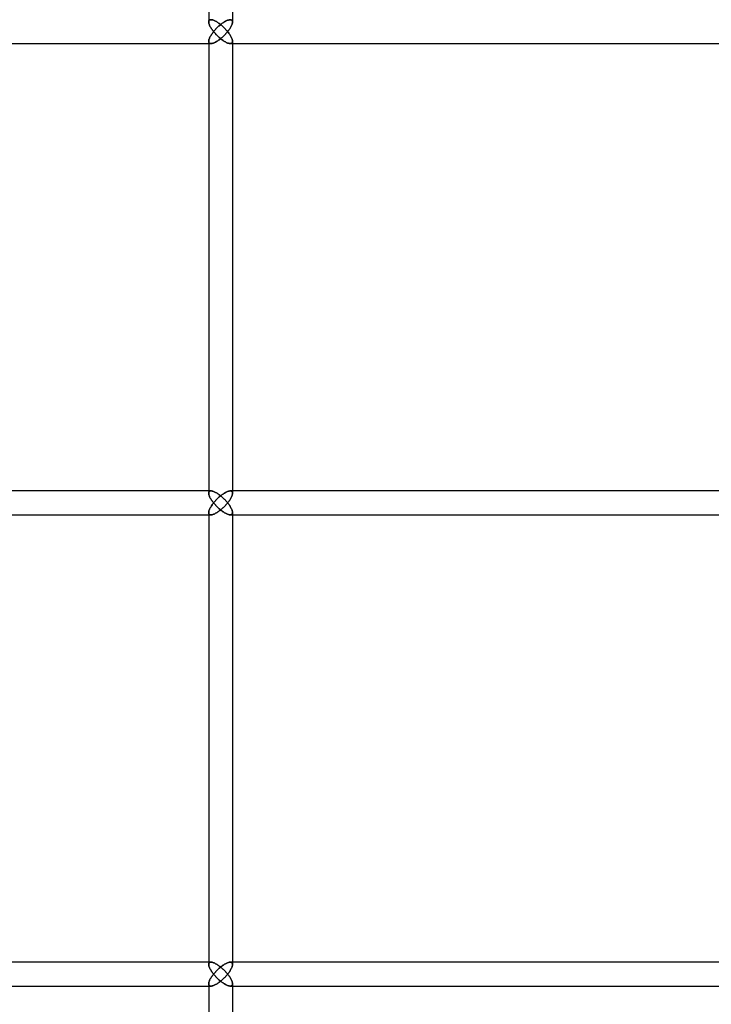
# Model space of a CAD drawing. Units: millimetres. Extents: x -215 to 215, y 0 to 430.
# Drawn here: x 111 to 163, y 63 to 137 of the extents above; entities that cross this region are included whole.
import ezdxf

# ---------------------------------------------------------------- set-up
doc = ezdxf.new("R2010")
doc.units = ezdxf.units.MM
doc.layers.add('MAIN-1', color=7, linetype='Continuous')
doc.layers.add('MAIN-2', color=7, linetype='Continuous')

msp = doc.modelspace()

# ---------------------------------------------------------------- linework, layer by layer
at = {"layer": 'MAIN-1'}
for p, q in [((124.886, 172), (124.886, 137.4)), ((126.686, 172), (126.686, 137.227)), ((125.057, 137.4), (125.099, 137.397)), ((125.099, 137.397), (125.144, 137.39)), ((125.144, 137.39), (125.193, 137.377)), ((125.193, 137.377), (125.244, 137.36)), ((125.244, 137.36), (125.297, 137.339)), ((125.297, 137.339), (125.352, 137.314)), ((125.352, 137.314), (125.408, 137.285)), ((125.408, 137.285), (125.464, 137.254)), ((125.464, 137.254), (125.52, 137.22)), ((126.683, 137.185), (126.686, 137.224)), ((125.52, 137.22), (125.576, 137.183)), ((125.576, 137.183), (125.632, 137.145)), ((125.632, 137.145), (125.687, 137.105)), ((125.687, 137.105), (125.742, 137.063)), ((125.742, 137.063), (125.796, 137.02)), ((125.796, 137.02), (125.849, 136.976)), ((125.849, 136.976), (125.901, 136.93)), ((125.901, 136.93), (125.952, 136.885)), ((125.952, 136.885), (126.002, 136.838)), ((126.002, 136.838), (126.051, 136.791)), ((126.051, 136.791), (126.098, 136.743)), ((126.098, 136.743), (126.145, 136.695)), ((126.145, 136.695), (126.189, 136.646)), ((126.189, 136.646), (126.233, 136.598)), ((126.233, 136.598), (126.275, 136.549)), ((126.275, 136.549), (126.315, 136.5)), ((126.315, 136.5), (126.275, 136.451)), ((126.315, 136.5), (126.357, 136.552)), ((126.357, 136.448), (126.315, 136.5)), ((126.357, 136.552), (126.396, 136.605)), ((126.396, 136.605), (126.434, 136.657)), ((126.434, 136.657), (126.47, 136.709)), ((126.47, 136.709), (126.504, 136.761)), ((126.504, 136.761), (126.535, 136.812)), ((126.535, 136.812), (126.564, 136.863)), ((126.564, 136.863), (126.59, 136.912)), ((126.59, 136.912), (126.614, 136.961)), ((126.614, 136.961), (126.635, 137.009)), ((126.635, 137.009), (126.652, 137.056)), ((126.652, 137.056), (126.666, 137.101)), ((126.666, 137.101), (126.677, 137.144)), ((126.677, 137.144), (126.683, 137.185)), ((125.464, 135.746), (125.408, 135.715)), ((125.52, 135.78), (125.464, 135.746)), ((125.576, 135.817), (125.52, 135.78)), ((125.632, 135.855), (125.576, 135.817)), ((125.687, 135.895), (125.632, 135.855)), ((125.742, 135.937), (125.687, 135.895)), ((125.796, 135.98), (125.742, 135.937)), ((125.849, 136.024), (125.796, 135.98)), ((125.901, 136.07), (125.849, 136.024)), ((125.952, 136.115), (125.901, 136.07)), ((126.002, 136.162), (125.952, 136.115)), ((126.051, 136.209), (126.002, 136.162)), ((126.098, 136.257), (126.051, 136.209)), ((126.145, 136.305), (126.098, 136.257)), ((126.189, 136.354), (126.145, 136.305)), ((126.233, 136.402), (126.189, 136.354)), ((126.275, 136.451), (126.233, 136.402)), ((126.396, 136.395), (126.357, 136.448)), ((126.434, 136.343), (126.396, 136.395)), ((126.47, 136.291), (126.434, 136.343)), ((126.504, 136.239), (126.47, 136.291)), ((126.535, 136.188), (126.504, 136.239)), ((126.564, 136.137), (126.535, 136.188)), ((126.59, 136.088), (126.564, 136.137)), ((126.614, 136.039), (126.59, 136.088)), ((126.635, 135.991), (126.614, 136.039)), ((126.652, 135.944), (126.635, 135.991)), ((126.666, 135.899), (126.652, 135.944)), ((126.677, 135.856), (126.666, 135.899)), ((126.683, 135.815), (126.677, 135.856)), ((126.686, 135.776), (126.683, 135.815)), ((126.686, 135.773), (126.686, 101.727)), ((67.03, 135.6), (125.057, 135.6)), ((124.886, 135.6), (124.886, 101.9)), ((125.099, 135.603), (125.057, 135.6)), ((125.144, 135.61), (125.099, 135.603)), ((125.193, 135.623), (125.144, 135.61)), ((125.244, 135.64), (125.193, 135.623)), ((125.297, 135.661), (125.244, 135.64)), ((125.352, 135.686), (125.297, 135.661)), ((125.408, 135.715), (125.352, 135.686)), ((126.686, 135.6), (172.599, 135.6)), ((125.057, 101.9), (67.03, 101.9)), ((125.057, 101.9), (125.099, 101.897)), ((125.099, 101.897), (125.144, 101.89)), ((125.144, 101.89), (125.193, 101.877)), ((125.193, 101.877), (125.244, 101.86)), ((125.244, 101.86), (125.297, 101.839)), ((125.297, 101.839), (125.352, 101.814)), ((125.352, 101.814), (125.408, 101.785)), ((125.408, 101.785), (125.464, 101.754)), ((125.464, 101.754), (125.52, 101.72)), ((125.52, 101.72), (125.576, 101.683)), ((125.576, 101.683), (125.632, 101.645)), ((125.632, 101.645), (125.687, 101.605)), ((126.666, 101.601), (126.677, 101.644)), ((126.677, 101.644), (126.683, 101.685)), ((126.683, 101.685), (126.686, 101.724)), ((172.599, 101.9), (126.686, 101.9)), ((125.687, 101.605), (125.742, 101.563)), ((125.742, 101.563), (125.796, 101.52)), ((125.796, 101.52), (125.849, 101.476)), ((125.849, 101.476), (125.901, 101.43)), ((125.901, 101.43), (125.952, 101.385)), ((125.952, 101.385), (126.002, 101.338)), ((126.002, 101.338), (126.051, 101.291)), ((126.051, 101.291), (126.098, 101.243)), ((126.098, 101.243), (126.145, 101.195)), ((126.145, 101.195), (126.189, 101.146)), ((126.189, 101.146), (126.233, 101.098)), ((126.233, 100.902), (126.189, 100.854)), ((126.233, 101.098), (126.275, 101.049)), ((126.275, 100.951), (126.233, 100.902)), ((126.275, 101.049), (126.315, 101)), ((126.315, 101), (126.275, 100.951)), ((126.315, 101), (126.357, 101.052)), ((126.357, 100.948), (126.315, 101)), ((126.357, 101.052), (126.396, 101.105)), ((126.396, 100.895), (126.357, 100.948)), ((126.396, 101.105), (126.434, 101.157)), ((126.434, 100.843), (126.396, 100.895)), ((126.434, 101.157), (126.47, 101.209)), ((126.47, 101.209), (126.504, 101.261)), ((126.504, 101.261), (126.535, 101.312)), ((126.535, 101.312), (126.564, 101.363)), ((126.564, 101.363), (126.59, 101.412)), ((126.59, 101.412), (126.614, 101.461)), ((126.614, 101.461), (126.635, 101.509)), ((126.635, 101.509), (126.652, 101.556)), ((126.652, 101.556), (126.666, 101.601)), ((125.244, 100.14), (125.193, 100.123)), ((125.297, 100.161), (125.244, 100.14)), ((125.352, 100.186), (125.297, 100.161)), ((125.408, 100.215), (125.352, 100.186)), ((125.464, 100.246), (125.408, 100.215)), ((125.52, 100.28), (125.464, 100.246)), ((125.576, 100.317), (125.52, 100.28)), ((125.632, 100.355), (125.576, 100.317)), ((125.687, 100.395), (125.632, 100.355)), ((125.742, 100.437), (125.687, 100.395)), ((125.796, 100.48), (125.742, 100.437)), ((125.849, 100.524), (125.796, 100.48)), ((125.901, 100.57), (125.849, 100.524)), ((125.952, 100.615), (125.901, 100.57)), ((126.002, 100.662), (125.952, 100.615)), ((126.051, 100.709), (126.002, 100.662)), ((126.098, 100.757), (126.051, 100.709)), ((126.145, 100.805), (126.098, 100.757)), ((126.189, 100.854), (126.145, 100.805)), ((126.47, 100.791), (126.434, 100.843)), ((126.504, 100.739), (126.47, 100.791)), ((126.535, 100.688), (126.504, 100.739)), ((126.564, 100.637), (126.535, 100.688)), ((126.59, 100.588), (126.564, 100.637)), ((126.614, 100.539), (126.59, 100.588)), ((126.635, 100.491), (126.614, 100.539)), ((126.652, 100.444), (126.635, 100.491)), ((126.666, 100.399), (126.652, 100.444)), ((126.677, 100.356), (126.666, 100.399)), ((126.683, 100.315), (126.677, 100.356)), ((126.686, 100.276), (126.683, 100.315)), ((126.686, 100.273), (126.686, 66.227)), ((67.03, 100.1), (125.057, 100.1)), ((124.886, 100.1), (124.886, 66.4)), ((125.099, 100.103), (125.057, 100.1)), ((125.144, 100.11), (125.099, 100.103)), ((125.193, 100.123), (125.144, 100.11)), ((126.686, 100.1), (172.599, 100.1)), ((125.057, 66.4), (67.03, 66.4)), ((125.057, 66.4), (125.099, 66.397)), ((125.099, 66.397), (125.144, 66.39)), ((125.144, 66.39), (125.193, 66.377)), ((125.193, 66.377), (125.244, 66.36)), ((125.244, 66.36), (125.297, 66.339)), ((125.297, 66.339), (125.352, 66.314)), ((125.352, 66.314), (125.408, 66.285)), ((125.408, 66.285), (125.464, 66.254)), ((125.464, 66.254), (125.52, 66.22)), ((125.52, 66.22), (125.576, 66.183)), ((125.576, 66.183), (125.632, 66.145)), ((125.632, 66.145), (125.687, 66.105)), ((125.687, 66.105), (125.742, 66.063)), ((125.742, 66.063), (125.796, 66.02)), ((125.796, 66.02), (125.849, 65.976)), ((126.635, 66.009), (126.652, 66.056)), ((126.652, 66.056), (126.666, 66.101)), ((126.666, 66.101), (126.677, 66.144)), ((126.677, 66.144), (126.683, 66.185)), ((126.683, 66.185), (126.686, 66.224)), ((172.599, 66.4), (126.686, 66.4)), ((125.849, 65.976), (125.901, 65.93)), ((125.901, 65.93), (125.952, 65.885)), ((125.952, 65.885), (126.002, 65.838)), ((126.002, 65.838), (126.051, 65.791)), ((126.051, 65.791), (126.098, 65.743)), ((126.098, 65.743), (126.145, 65.695)), ((126.145, 65.305), (126.098, 65.257)), ((126.145, 65.695), (126.189, 65.646)), ((126.189, 65.354), (126.145, 65.305)), ((126.189, 65.646), (126.233, 65.598)), ((126.233, 65.402), (126.189, 65.354)), ((126.233, 65.598), (126.275, 65.549)), ((126.275, 65.451), (126.233, 65.402)), ((126.275, 65.549), (126.315, 65.5)), ((126.315, 65.5), (126.275, 65.451)), ((126.315, 65.5), (126.357, 65.552)), ((126.357, 65.448), (126.315, 65.5)), ((126.357, 65.552), (126.396, 65.605)), ((126.396, 65.395), (126.357, 65.448)), ((126.396, 65.605), (126.434, 65.657)), ((126.434, 65.343), (126.396, 65.395)), ((126.434, 65.657), (126.47, 65.709)), ((126.47, 65.291), (126.434, 65.343)), ((126.47, 65.709), (126.504, 65.761)), ((126.504, 65.239), (126.47, 65.291)), ((126.504, 65.761), (126.535, 65.812)), ((126.535, 65.812), (126.564, 65.863)), ((126.564, 65.863), (126.59, 65.912)), ((126.59, 65.912), (126.614, 65.961)), ((126.614, 65.961), (126.635, 66.009)), ((67.03, 64.6), (125.057, 64.6)), ((124.886, 64.6), (124.886, 30)), ((125.099, 64.603), (125.057, 64.6)), ((125.144, 64.61), (125.099, 64.603)), ((125.193, 64.623), (125.144, 64.61)), ((125.244, 64.64), (125.193, 64.623)), ((125.297, 64.661), (125.244, 64.64)), ((125.352, 64.686), (125.297, 64.661)), ((125.408, 64.715), (125.352, 64.686)), ((125.464, 64.746), (125.408, 64.715)), ((125.52, 64.78), (125.464, 64.746)), ((125.576, 64.817), (125.52, 64.78)), ((125.632, 64.855), (125.576, 64.817)), ((125.687, 64.895), (125.632, 64.855)), ((125.742, 64.937), (125.687, 64.895)), ((125.796, 64.98), (125.742, 64.937)), ((125.849, 65.024), (125.796, 64.98)), ((125.901, 65.07), (125.849, 65.024)), ((125.952, 65.115), (125.901, 65.07)), ((126.002, 65.162), (125.952, 65.115)), ((126.051, 65.209), (126.002, 65.162)), ((126.098, 65.257), (126.051, 65.209)), ((126.535, 65.188), (126.504, 65.239)), ((126.564, 65.137), (126.535, 65.188)), ((126.59, 65.088), (126.564, 65.137)), ((126.614, 65.039), (126.59, 65.088)), ((126.635, 64.991), (126.614, 65.039)), ((126.652, 64.944), (126.635, 64.991)), ((126.666, 64.899), (126.652, 64.944)), ((126.677, 64.856), (126.666, 64.899)), ((126.683, 64.815), (126.677, 64.856)), ((126.686, 64.776), (126.683, 64.815)), ((126.686, 64.773), (126.686, 30)), ((126.686, 64.6), (172.599, 64.6))]:
    msp.add_line(p, q, dxfattribs=at)
at = {"layer": 'MAIN-2'}
for p, q in [((124.886, 137.4), (124.886, 137.229)), ((124.886, 137.226), (124.888, 137.263)), ((124.888, 137.263), (124.886, 137.226)), ((124.889, 137.187), (124.886, 137.226)), ((124.886, 137.226), (124.889, 137.187)), ((124.888, 137.263), (124.895, 137.297)), ((124.895, 137.297), (124.888, 137.263)), ((124.895, 137.297), (124.908, 137.327)), ((124.908, 137.327), (124.895, 137.297)), ((124.908, 137.327), (124.926, 137.352)), ((124.926, 137.352), (124.908, 137.327)), ((124.926, 137.352), (124.95, 137.372)), ((124.95, 137.372), (124.926, 137.352)), ((124.95, 137.372), (124.98, 137.388)), ((124.98, 137.388), (124.95, 137.372)), ((124.98, 137.388), (125.015, 137.397)), ((125.015, 137.397), (124.98, 137.388)), ((125.015, 137.397), (125.057, 137.4)), ((125.057, 137.4), (125.015, 137.397)), ((125.099, 137.397), (125.057, 137.4)), ((125.144, 137.39), (125.099, 137.397)), ((125.193, 137.377), (125.144, 137.39)), ((125.244, 137.36), (125.193, 137.377)), ((125.297, 137.339), (125.244, 137.36)), ((125.352, 137.314), (125.297, 137.339)), ((125.408, 137.285), (125.352, 137.314)), ((125.464, 137.254), (125.408, 137.285)), ((125.52, 137.22), (125.464, 137.254)), ((126.028, 137.206), (126.087, 137.243)), ((126.087, 137.243), (126.028, 137.206)), ((126.087, 137.243), (126.145, 137.277)), ((126.145, 137.277), (126.087, 137.243)), ((126.145, 137.277), (126.204, 137.307)), ((126.204, 137.307), (126.145, 137.277)), ((126.204, 137.307), (126.261, 137.334)), ((126.261, 137.334), (126.204, 137.307)), ((126.261, 137.334), (126.316, 137.357)), ((126.316, 137.357), (126.261, 137.334)), ((126.316, 137.357), (126.37, 137.375)), ((126.37, 137.375), (126.316, 137.357)), ((126.37, 137.375), (126.421, 137.389)), ((126.421, 137.389), (126.37, 137.375)), ((126.421, 137.389), (126.469, 137.397)), ((126.469, 137.397), (126.421, 137.389)), ((126.469, 137.397), (126.513, 137.4)), ((126.513, 137.4), (126.469, 137.397)), ((126.513, 137.4), (126.555, 137.397)), ((126.555, 137.397), (126.513, 137.4)), ((126.555, 137.397), (126.591, 137.387)), ((126.591, 137.387), (126.555, 137.397)), ((126.591, 137.387), (126.622, 137.372)), ((126.622, 137.372), (126.591, 137.387)), ((126.622, 137.372), (126.646, 137.351)), ((126.646, 137.351), (126.622, 137.372)), ((126.646, 137.351), (126.664, 137.326)), ((126.664, 137.326), (126.646, 137.351)), ((126.664, 137.326), (126.677, 137.296)), ((126.677, 137.296), (126.664, 137.326)), ((126.677, 137.296), (126.684, 137.262)), ((126.684, 137.262), (126.677, 137.296)), ((126.686, 137.224), (126.683, 137.185)), ((126.684, 137.262), (126.686, 137.224)), ((126.686, 137.224), (126.684, 137.262)), ((124.895, 137.146), (124.889, 137.187)), ((124.889, 137.187), (124.895, 137.146)), ((124.906, 137.103), (124.895, 137.146)), ((124.895, 137.146), (124.906, 137.103)), ((124.92, 137.057), (124.906, 137.103)), ((124.906, 137.103), (124.92, 137.057)), ((124.938, 137.011), (124.92, 137.057)), ((124.92, 137.057), (124.938, 137.011)), ((124.958, 136.963), (124.938, 137.011)), ((124.938, 137.011), (124.958, 136.963)), ((124.982, 136.914), (124.958, 136.963)), ((124.958, 136.963), (124.982, 136.914)), ((125.008, 136.864), (124.982, 136.914)), ((124.982, 136.914), (125.008, 136.864)), ((125.037, 136.813), (125.008, 136.864)), ((125.008, 136.864), (125.037, 136.813)), ((125.068, 136.762), (125.037, 136.813)), ((125.037, 136.813), (125.068, 136.762)), ((125.102, 136.71), (125.068, 136.762)), ((125.068, 136.762), (125.102, 136.71)), ((125.138, 136.658), (125.102, 136.71)), ((125.102, 136.71), (125.138, 136.658)), ((125.176, 136.605), (125.138, 136.658)), ((125.138, 136.658), (125.176, 136.605)), ((125.215, 136.553), (125.176, 136.605)), ((125.176, 136.605), (125.215, 136.553)), ((125.257, 136.5), (125.215, 136.553)), ((125.215, 136.553), (125.257, 136.5)), ((125.215, 136.447), (125.257, 136.5)), ((125.257, 136.5), (125.215, 136.447)), ((125.257, 136.5), (125.299, 136.551)), ((125.299, 136.551), (125.257, 136.5)), ((125.299, 136.449), (125.257, 136.5)), ((125.257, 136.5), (125.299, 136.449)), ((125.299, 136.551), (125.342, 136.602)), ((125.342, 136.602), (125.299, 136.551)), ((125.342, 136.602), (125.388, 136.652)), ((125.388, 136.652), (125.342, 136.602)), ((125.388, 136.652), (125.434, 136.703)), ((125.434, 136.703), (125.388, 136.652)), ((125.434, 136.703), (125.483, 136.753)), ((125.483, 136.753), (125.434, 136.703)), ((125.483, 136.753), (125.532, 136.803)), ((125.532, 136.803), (125.483, 136.753)), ((125.576, 137.183), (125.52, 137.22)), ((125.532, 136.803), (125.583, 136.852)), ((125.583, 136.852), (125.532, 136.803)), ((125.632, 137.145), (125.576, 137.183)), ((125.583, 136.852), (125.635, 136.9)), ((125.635, 136.9), (125.583, 136.852)), ((125.687, 137.105), (125.632, 137.145)), ((125.635, 136.9), (125.688, 136.948)), ((125.688, 136.948), (125.635, 136.9)), ((125.742, 137.063), (125.687, 137.105)), ((125.688, 136.948), (125.743, 136.994)), ((125.743, 136.994), (125.688, 136.948)), ((125.796, 137.02), (125.742, 137.063)), ((125.743, 136.994), (125.799, 137.04)), ((125.799, 137.04), (125.743, 136.994)), ((125.849, 136.976), (125.796, 137.02)), ((125.799, 137.04), (125.855, 137.084)), ((125.855, 137.084), (125.799, 137.04)), ((125.901, 136.93), (125.849, 136.976)), ((125.855, 137.084), (125.912, 137.127)), ((125.912, 137.127), (125.855, 137.084)), ((125.952, 136.885), (125.901, 136.93)), ((125.912, 137.127), (125.97, 137.168)), ((125.97, 137.168), (125.912, 137.127)), ((126.002, 136.838), (125.952, 136.885)), ((125.97, 137.168), (126.028, 137.206)), ((126.028, 137.206), (125.97, 137.168)), ((126.051, 136.791), (126.002, 136.838)), ((126.098, 136.743), (126.051, 136.791)), ((126.145, 136.695), (126.098, 136.743)), ((126.189, 136.646), (126.145, 136.695)), ((126.233, 136.598), (126.189, 136.646)), ((126.275, 136.549), (126.233, 136.598)), ((126.315, 136.5), (126.275, 136.549)), ((126.275, 136.451), (126.315, 136.5)), ((126.357, 136.552), (126.315, 136.5)), ((126.315, 136.5), (126.357, 136.448)), ((126.396, 136.605), (126.357, 136.552)), ((126.434, 136.657), (126.396, 136.605)), ((126.47, 136.709), (126.434, 136.657)), ((126.504, 136.761), (126.47, 136.709)), ((126.535, 136.812), (126.504, 136.761)), ((126.564, 136.863), (126.535, 136.812)), ((126.59, 136.912), (126.564, 136.863)), ((126.614, 136.961), (126.59, 136.912)), ((126.635, 137.009), (126.614, 136.961)), ((126.652, 137.056), (126.635, 137.009)), ((126.666, 137.101), (126.652, 137.056)), ((126.677, 137.144), (126.666, 137.101)), ((126.683, 137.185), (126.677, 137.144)), ((124.886, 135.774), (124.889, 135.813)), ((124.889, 135.813), (124.886, 135.774)), ((124.888, 135.737), (124.886, 135.774)), ((124.886, 135.774), (124.888, 135.737)), ((124.886, 135.771), (124.886, 135.6)), ((124.886, 135.771), (124.886, 101.729)), ((124.889, 135.813), (124.895, 135.854)), ((124.895, 135.854), (124.889, 135.813)), ((124.895, 135.854), (124.906, 135.897)), ((124.906, 135.897), (124.895, 135.854)), ((124.906, 135.897), (124.92, 135.943)), ((124.92, 135.943), (124.906, 135.897)), ((124.92, 135.943), (124.938, 135.989)), ((124.938, 135.989), (124.92, 135.943)), ((124.938, 135.989), (124.958, 136.037)), ((124.958, 136.037), (124.938, 135.989)), ((124.958, 136.037), (124.982, 136.086)), ((124.982, 136.086), (124.958, 136.037)), ((124.982, 136.086), (125.008, 136.136)), ((125.008, 136.136), (124.982, 136.086)), ((125.008, 136.136), (125.037, 136.187)), ((125.037, 136.187), (125.008, 136.136)), ((125.037, 136.187), (125.068, 136.238)), ((125.068, 136.238), (125.037, 136.187)), ((125.068, 136.238), (125.102, 136.29)), ((125.102, 136.29), (125.068, 136.238)), ((125.102, 136.29), (125.138, 136.342)), ((125.138, 136.342), (125.102, 136.29)), ((125.138, 136.342), (125.176, 136.395)), ((125.176, 136.395), (125.138, 136.342)), ((125.176, 136.395), (125.215, 136.447)), ((125.215, 136.447), (125.176, 136.395)), ((125.342, 136.398), (125.299, 136.449)), ((125.299, 136.449), (125.342, 136.398)), ((125.388, 136.348), (125.342, 136.398)), ((125.342, 136.398), (125.388, 136.348)), ((125.434, 136.297), (125.388, 136.348)), ((125.388, 136.348), (125.434, 136.297)), ((125.408, 135.715), (125.464, 135.746)), ((125.483, 136.247), (125.434, 136.297)), ((125.434, 136.297), (125.483, 136.247)), ((125.464, 135.746), (125.52, 135.78)), ((125.532, 136.197), (125.483, 136.247)), ((125.483, 136.247), (125.532, 136.197)), ((125.52, 135.78), (125.576, 135.817)), ((125.583, 136.148), (125.532, 136.197)), ((125.532, 136.197), (125.583, 136.148)), ((125.576, 135.817), (125.632, 135.855)), ((125.635, 136.1), (125.583, 136.148)), ((125.583, 136.148), (125.635, 136.1)), ((125.632, 135.855), (125.687, 135.895)), ((125.688, 136.052), (125.635, 136.1)), ((125.635, 136.1), (125.688, 136.052)), ((125.687, 135.895), (125.742, 135.937)), ((125.743, 136.006), (125.688, 136.052)), ((125.688, 136.052), (125.743, 136.006)), ((125.742, 135.937), (125.796, 135.98)), ((125.799, 135.96), (125.743, 136.006)), ((125.743, 136.006), (125.799, 135.96)), ((125.796, 135.98), (125.849, 136.024)), ((125.855, 135.916), (125.799, 135.96)), ((125.799, 135.96), (125.855, 135.916)), ((125.849, 136.024), (125.901, 136.07)), ((125.912, 135.873), (125.855, 135.916)), ((125.855, 135.916), (125.912, 135.873)), ((125.901, 136.07), (125.952, 136.115)), ((125.97, 135.832), (125.912, 135.873)), ((125.912, 135.873), (125.97, 135.832)), ((125.952, 136.115), (126.002, 136.162)), ((126.028, 135.794), (125.97, 135.832)), ((125.97, 135.832), (126.028, 135.794)), ((126.002, 136.162), (126.051, 136.209)), ((126.087, 135.757), (126.028, 135.794)), ((126.028, 135.794), (126.087, 135.757)), ((126.051, 136.209), (126.098, 136.257)), ((126.145, 135.723), (126.087, 135.757)), ((126.087, 135.757), (126.145, 135.723)), ((126.098, 136.257), (126.145, 136.305)), ((126.145, 136.305), (126.189, 136.354)), ((126.189, 136.354), (126.233, 136.402)), ((126.233, 136.402), (126.275, 136.451)), ((126.357, 136.448), (126.396, 136.395)), ((126.396, 136.395), (126.434, 136.343)), ((126.434, 136.343), (126.47, 136.291)), ((126.47, 136.291), (126.504, 136.239)), ((126.504, 136.239), (126.535, 136.188)), ((126.535, 136.188), (126.564, 136.137)), ((126.564, 136.137), (126.59, 136.088)), ((126.59, 136.088), (126.614, 136.039)), ((126.614, 136.039), (126.635, 135.991)), ((126.635, 135.991), (126.652, 135.944)), ((126.652, 135.944), (126.666, 135.899)), ((126.666, 135.899), (126.677, 135.856)), ((126.677, 135.856), (126.683, 135.815)), ((126.683, 135.815), (126.686, 135.776)), ((126.686, 135.776), (126.684, 135.738)), ((126.684, 135.738), (126.686, 135.776)), ((126.686, 135.773), (126.686, 101.727)), ((66.985, 135.6), (125.057, 135.6)), ((124.895, 135.703), (124.888, 135.737)), ((124.888, 135.737), (124.895, 135.703)), ((124.908, 135.673), (124.895, 135.703)), ((124.895, 135.703), (124.908, 135.673)), ((124.926, 135.648), (124.908, 135.673)), ((124.908, 135.673), (124.926, 135.648)), ((124.95, 135.628), (124.926, 135.648)), ((124.926, 135.648), (124.95, 135.628)), ((124.98, 135.612), (124.95, 135.628)), ((124.95, 135.628), (124.98, 135.612)), ((125.015, 135.603), (124.98, 135.612)), ((124.98, 135.612), (125.015, 135.603)), ((125.057, 135.6), (125.015, 135.603)), ((125.015, 135.603), (125.057, 135.6)), ((125.057, 135.6), (125.099, 135.603)), ((125.099, 135.603), (125.144, 135.61)), ((125.144, 135.61), (125.193, 135.623)), ((125.193, 135.623), (125.244, 135.64)), ((125.244, 135.64), (125.297, 135.661)), ((125.297, 135.661), (125.352, 135.686)), ((125.352, 135.686), (125.408, 135.715)), ((126.204, 135.693), (126.145, 135.723)), ((126.145, 135.723), (126.204, 135.693)), ((126.261, 135.666), (126.204, 135.693)), ((126.204, 135.693), (126.261, 135.666)), ((126.316, 135.643), (126.261, 135.666)), ((126.261, 135.666), (126.316, 135.643)), ((126.37, 135.625), (126.316, 135.643)), ((126.316, 135.643), (126.37, 135.625)), ((126.421, 135.611), (126.37, 135.625)), ((126.37, 135.625), (126.421, 135.611)), ((126.469, 135.603), (126.421, 135.611)), ((126.421, 135.611), (126.469, 135.603)), ((126.513, 135.6), (126.469, 135.603)), ((126.469, 135.603), (126.513, 135.6)), ((126.555, 135.603), (126.513, 135.6)), ((126.513, 135.6), (126.555, 135.603)), ((126.513, 135.6), (126.686, 135.6)), ((126.513, 135.6), (172.599, 135.6)), ((126.591, 135.613), (126.555, 135.603)), ((126.555, 135.603), (126.591, 135.613)), ((126.622, 135.628), (126.591, 135.613)), ((126.591, 135.613), (126.622, 135.628)), ((126.646, 135.649), (126.622, 135.628)), ((126.622, 135.628), (126.646, 135.649)), ((126.664, 135.674), (126.646, 135.649)), ((126.646, 135.649), (126.664, 135.674)), ((126.677, 135.704), (126.664, 135.674)), ((126.664, 135.674), (126.677, 135.704)), ((126.684, 135.738), (126.677, 135.704)), ((126.677, 135.704), (126.684, 135.738)), ((125.057, 101.9), (66.985, 101.9)), ((124.886, 101.9), (124.886, 101.729)), ((124.886, 101.726), (124.888, 101.763)), ((124.888, 101.763), (124.886, 101.726)), ((124.889, 101.687), (124.886, 101.726)), ((124.886, 101.726), (124.889, 101.687)), ((124.888, 101.763), (124.895, 101.797)), ((124.895, 101.797), (124.888, 101.763)), ((124.895, 101.646), (124.889, 101.687)), ((124.889, 101.687), (124.895, 101.646)), ((124.895, 101.797), (124.908, 101.827)), ((124.908, 101.827), (124.895, 101.797)), ((124.906, 101.603), (124.895, 101.646)), ((124.895, 101.646), (124.906, 101.603)), ((124.908, 101.827), (124.926, 101.852)), ((124.926, 101.852), (124.908, 101.827)), ((124.926, 101.852), (124.95, 101.872)), ((124.95, 101.872), (124.926, 101.852)), ((124.95, 101.872), (124.98, 101.888)), ((124.98, 101.888), (124.95, 101.872)), ((124.98, 101.888), (125.015, 101.897)), ((125.015, 101.897), (124.98, 101.888)), ((125.015, 101.897), (125.057, 101.9)), ((125.057, 101.9), (125.015, 101.897)), ((125.099, 101.897), (125.057, 101.9)), ((125.144, 101.89), (125.099, 101.897)), ((125.193, 101.877), (125.144, 101.89)), ((125.244, 101.86), (125.193, 101.877)), ((125.297, 101.839), (125.244, 101.86)), ((125.352, 101.814), (125.297, 101.839)), ((125.408, 101.785), (125.352, 101.814)), ((125.464, 101.754), (125.408, 101.785)), ((125.52, 101.72), (125.464, 101.754)), ((125.576, 101.683), (125.52, 101.72)), ((125.632, 101.645), (125.576, 101.683)), ((125.687, 101.605), (125.632, 101.645)), ((125.855, 101.584), (125.912, 101.627)), ((125.912, 101.627), (125.855, 101.584)), ((125.912, 101.627), (125.97, 101.668)), ((125.97, 101.668), (125.912, 101.627)), ((125.97, 101.668), (126.028, 101.706)), ((126.028, 101.706), (125.97, 101.668)), ((126.028, 101.706), (126.087, 101.743)), ((126.087, 101.743), (126.028, 101.706)), ((126.087, 101.743), (126.145, 101.777)), ((126.145, 101.777), (126.087, 101.743)), ((126.145, 101.777), (126.204, 101.807)), ((126.204, 101.807), (126.145, 101.777)), ((126.204, 101.807), (126.261, 101.834)), ((126.261, 101.834), (126.204, 101.807)), ((126.261, 101.834), (126.316, 101.857)), ((126.316, 101.857), (126.261, 101.834)), ((126.316, 101.857), (126.37, 101.875)), ((126.37, 101.875), (126.316, 101.857)), ((126.37, 101.875), (126.421, 101.889)), ((126.421, 101.889), (126.37, 101.875)), ((126.421, 101.889), (126.469, 101.897)), ((126.469, 101.897), (126.421, 101.889)), ((126.469, 101.897), (126.513, 101.9)), ((126.513, 101.9), (126.469, 101.897)), ((126.513, 101.9), (126.555, 101.897)), ((126.555, 101.897), (126.513, 101.9)), ((172.599, 101.9), (126.513, 101.9)), ((126.686, 101.9), (126.513, 101.9)), ((126.555, 101.897), (126.591, 101.887)), ((126.591, 101.887), (126.555, 101.897)), ((126.591, 101.887), (126.622, 101.872)), ((126.622, 101.872), (126.591, 101.887)), ((126.622, 101.872), (126.646, 101.851)), ((126.646, 101.851), (126.622, 101.872)), ((126.646, 101.851), (126.664, 101.826)), ((126.664, 101.826), (126.646, 101.851)), ((126.664, 101.826), (126.677, 101.796)), ((126.677, 101.796), (126.664, 101.826)), ((126.677, 101.644), (126.666, 101.601)), ((126.677, 101.796), (126.684, 101.762)), ((126.684, 101.762), (126.677, 101.796)), ((126.683, 101.685), (126.677, 101.644)), ((126.686, 101.724), (126.683, 101.685)), ((126.684, 101.762), (126.686, 101.724)), ((126.686, 101.724), (126.684, 101.762)), ((124.92, 101.557), (124.906, 101.603)), ((124.906, 101.603), (124.92, 101.557)), ((124.938, 101.511), (124.92, 101.557)), ((124.92, 101.557), (124.938, 101.511)), ((124.958, 101.463), (124.938, 101.511)), ((124.938, 101.511), (124.958, 101.463)), ((124.982, 101.414), (124.958, 101.463)), ((124.958, 101.463), (124.982, 101.414)), ((125.008, 101.364), (124.982, 101.414)), ((124.982, 101.414), (125.008, 101.364)), ((125.037, 101.313), (125.008, 101.364)), ((125.008, 101.364), (125.037, 101.313)), ((125.068, 101.262), (125.037, 101.313)), ((125.037, 101.313), (125.068, 101.262)), ((125.102, 101.21), (125.068, 101.262)), ((125.068, 101.262), (125.102, 101.21)), ((125.138, 101.158), (125.102, 101.21)), ((125.102, 101.21), (125.138, 101.158)), ((125.176, 101.105), (125.138, 101.158)), ((125.138, 101.158), (125.176, 101.105)), ((125.138, 100.842), (125.176, 100.895)), ((125.176, 100.895), (125.138, 100.842)), ((125.215, 101.053), (125.176, 101.105)), ((125.176, 101.105), (125.215, 101.053)), ((125.176, 100.895), (125.215, 100.947)), ((125.215, 100.947), (125.176, 100.895)), ((125.257, 101), (125.215, 101.053)), ((125.215, 101.053), (125.257, 101)), ((125.215, 100.947), (125.257, 101)), ((125.257, 101), (125.215, 100.947)), ((125.257, 101), (125.299, 101.051)), ((125.299, 101.051), (125.257, 101)), ((125.299, 100.949), (125.257, 101)), ((125.257, 101), (125.299, 100.949)), ((125.299, 101.051), (125.342, 101.102)), ((125.342, 101.102), (125.299, 101.051)), ((125.342, 100.898), (125.299, 100.949)), ((125.299, 100.949), (125.342, 100.898)), ((125.342, 101.102), (125.388, 101.152)), ((125.388, 101.152), (125.342, 101.102)), ((125.388, 100.848), (125.342, 100.898)), ((125.342, 100.898), (125.388, 100.848)), ((125.388, 101.152), (125.434, 101.203)), ((125.434, 101.203), (125.388, 101.152)), ((125.434, 101.203), (125.483, 101.253)), ((125.483, 101.253), (125.434, 101.203)), ((125.483, 101.253), (125.532, 101.303)), ((125.532, 101.303), (125.483, 101.253)), ((125.532, 101.303), (125.583, 101.352)), ((125.583, 101.352), (125.532, 101.303)), ((125.583, 101.352), (125.635, 101.4)), ((125.635, 101.4), (125.583, 101.352)), ((125.635, 101.4), (125.688, 101.448)), ((125.688, 101.448), (125.635, 101.4)), ((125.742, 101.563), (125.687, 101.605)), ((125.688, 101.448), (125.743, 101.494)), ((125.743, 101.494), (125.688, 101.448)), ((125.796, 101.52), (125.742, 101.563)), ((125.743, 101.494), (125.799, 101.54)), ((125.799, 101.54), (125.743, 101.494)), ((125.849, 101.476), (125.796, 101.52)), ((125.799, 101.54), (125.855, 101.584)), ((125.855, 101.584), (125.799, 101.54)), ((125.901, 101.43), (125.849, 101.476)), ((125.952, 101.385), (125.901, 101.43)), ((126.002, 101.338), (125.952, 101.385)), ((126.051, 101.291), (126.002, 101.338)), ((126.098, 101.243), (126.051, 101.291)), ((126.145, 101.195), (126.098, 101.243)), ((126.189, 101.146), (126.145, 101.195)), ((126.233, 101.098), (126.189, 101.146)), ((126.189, 100.854), (126.233, 100.902)), ((126.275, 101.049), (126.233, 101.098)), ((126.233, 100.902), (126.275, 100.951)), ((126.315, 101), (126.275, 101.049)), ((126.275, 100.951), (126.315, 101)), ((126.357, 101.052), (126.315, 101)), ((126.315, 101), (126.357, 100.948)), ((126.396, 101.105), (126.357, 101.052)), ((126.357, 100.948), (126.396, 100.895)), ((126.434, 101.157), (126.396, 101.105)), ((126.396, 100.895), (126.434, 100.843)), ((126.47, 101.209), (126.434, 101.157)), ((126.504, 101.261), (126.47, 101.209)), ((126.535, 101.312), (126.504, 101.261)), ((126.564, 101.363), (126.535, 101.312)), ((126.59, 101.412), (126.564, 101.363)), ((126.614, 101.461), (126.59, 101.412)), ((126.635, 101.509), (126.614, 101.461)), ((126.652, 101.556), (126.635, 101.509)), ((126.666, 101.601), (126.652, 101.556)), ((124.886, 100.274), (124.889, 100.313)), ((124.889, 100.313), (124.886, 100.274)), ((124.888, 100.237), (124.886, 100.274)), ((124.886, 100.274), (124.888, 100.237)), ((124.886, 100.271), (124.886, 100.1)), ((124.886, 100.271), (124.886, 66.229)), ((124.895, 100.203), (124.888, 100.237)), ((124.888, 100.237), (124.895, 100.203)), ((124.889, 100.313), (124.895, 100.354)), ((124.895, 100.354), (124.889, 100.313)), ((124.895, 100.354), (124.906, 100.397)), ((124.906, 100.397), (124.895, 100.354)), ((124.908, 100.173), (124.895, 100.203)), ((124.895, 100.203), (124.908, 100.173)), ((124.906, 100.397), (124.92, 100.443)), ((124.92, 100.443), (124.906, 100.397)), ((124.926, 100.148), (124.908, 100.173)), ((124.908, 100.173), (124.926, 100.148)), ((124.92, 100.443), (124.938, 100.489)), ((124.938, 100.489), (124.92, 100.443)), ((124.95, 100.128), (124.926, 100.148)), ((124.926, 100.148), (124.95, 100.128)), ((124.938, 100.489), (124.958, 100.537)), ((124.958, 100.537), (124.938, 100.489)), ((124.958, 100.537), (124.982, 100.586)), ((124.982, 100.586), (124.958, 100.537)), ((124.982, 100.586), (125.008, 100.636)), ((125.008, 100.636), (124.982, 100.586)), ((125.008, 100.636), (125.037, 100.687)), ((125.037, 100.687), (125.008, 100.636)), ((125.037, 100.687), (125.068, 100.738)), ((125.068, 100.738), (125.037, 100.687)), ((125.068, 100.738), (125.102, 100.79)), ((125.102, 100.79), (125.068, 100.738)), ((125.102, 100.79), (125.138, 100.842)), ((125.138, 100.842), (125.102, 100.79)), ((125.193, 100.123), (125.244, 100.14)), ((125.244, 100.14), (125.297, 100.161)), ((125.297, 100.161), (125.352, 100.186)), ((125.352, 100.186), (125.408, 100.215)), ((125.434, 100.797), (125.388, 100.848)), ((125.388, 100.848), (125.434, 100.797)), ((125.408, 100.215), (125.464, 100.246)), ((125.483, 100.747), (125.434, 100.797)), ((125.434, 100.797), (125.483, 100.747)), ((125.464, 100.246), (125.52, 100.28)), ((125.532, 100.697), (125.483, 100.747)), ((125.483, 100.747), (125.532, 100.697)), ((125.52, 100.28), (125.576, 100.317)), ((125.583, 100.648), (125.532, 100.697)), ((125.532, 100.697), (125.583, 100.648)), ((125.576, 100.317), (125.632, 100.355)), ((125.635, 100.6), (125.583, 100.648)), ((125.583, 100.648), (125.635, 100.6)), ((125.632, 100.355), (125.687, 100.395)), ((125.688, 100.552), (125.635, 100.6)), ((125.635, 100.6), (125.688, 100.552)), ((125.687, 100.395), (125.742, 100.437)), ((125.743, 100.506), (125.688, 100.552)), ((125.688, 100.552), (125.743, 100.506)), ((125.742, 100.437), (125.796, 100.48)), ((125.799, 100.46), (125.743, 100.506)), ((125.743, 100.506), (125.799, 100.46)), ((125.796, 100.48), (125.849, 100.524)), ((125.855, 100.416), (125.799, 100.46)), ((125.799, 100.46), (125.855, 100.416)), ((125.849, 100.524), (125.901, 100.57)), ((125.912, 100.373), (125.855, 100.416)), ((125.855, 100.416), (125.912, 100.373)), ((125.901, 100.57), (125.952, 100.615)), ((125.97, 100.332), (125.912, 100.373)), ((125.912, 100.373), (125.97, 100.332)), ((125.952, 100.615), (126.002, 100.662)), ((126.028, 100.294), (125.97, 100.332)), ((125.97, 100.332), (126.028, 100.294)), ((126.002, 100.662), (126.051, 100.709)), ((126.087, 100.257), (126.028, 100.294)), ((126.028, 100.294), (126.087, 100.257)), ((126.051, 100.709), (126.098, 100.757)), ((126.145, 100.223), (126.087, 100.257)), ((126.087, 100.257), (126.145, 100.223)), ((126.098, 100.757), (126.145, 100.805)), ((126.145, 100.805), (126.189, 100.854)), ((126.204, 100.193), (126.145, 100.223)), ((126.145, 100.223), (126.204, 100.193)), ((126.261, 100.166), (126.204, 100.193)), ((126.204, 100.193), (126.261, 100.166)), ((126.316, 100.143), (126.261, 100.166)), ((126.261, 100.166), (126.316, 100.143)), ((126.37, 100.125), (126.316, 100.143)), ((126.316, 100.143), (126.37, 100.125)), ((126.434, 100.843), (126.47, 100.791)), ((126.47, 100.791), (126.504, 100.739)), ((126.504, 100.739), (126.535, 100.688)), ((126.535, 100.688), (126.564, 100.637)), ((126.564, 100.637), (126.59, 100.588)), ((126.59, 100.588), (126.614, 100.539)), ((126.614, 100.539), (126.635, 100.491)), ((126.646, 100.149), (126.622, 100.128)), ((126.622, 100.128), (126.646, 100.149)), ((126.635, 100.491), (126.652, 100.444)), ((126.664, 100.174), (126.646, 100.149)), ((126.646, 100.149), (126.664, 100.174)), ((126.652, 100.444), (126.666, 100.399)), ((126.677, 100.204), (126.664, 100.174)), ((126.664, 100.174), (126.677, 100.204)), ((126.666, 100.399), (126.677, 100.356)), ((126.677, 100.356), (126.683, 100.315)), ((126.684, 100.238), (126.677, 100.204)), ((126.677, 100.204), (126.684, 100.238)), ((126.683, 100.315), (126.686, 100.276)), ((126.686, 100.276), (126.684, 100.238)), ((126.684, 100.238), (126.686, 100.276)), ((126.686, 100.273), (126.686, 66.227)), ((66.985, 100.1), (125.057, 100.1)), ((124.98, 100.112), (124.95, 100.128)), ((124.95, 100.128), (124.98, 100.112)), ((125.015, 100.103), (124.98, 100.112)), ((124.98, 100.112), (125.015, 100.103)), ((125.057, 100.1), (125.015, 100.103)), ((125.015, 100.103), (125.057, 100.1)), ((125.057, 100.1), (125.099, 100.103)), ((125.099, 100.103), (125.144, 100.11)), ((125.144, 100.11), (125.193, 100.123)), ((126.421, 100.111), (126.37, 100.125)), ((126.37, 100.125), (126.421, 100.111)), ((126.469, 100.103), (126.421, 100.111)), ((126.421, 100.111), (126.469, 100.103)), ((126.513, 100.1), (126.469, 100.103)), ((126.469, 100.103), (126.513, 100.1)), ((126.555, 100.103), (126.513, 100.1)), ((126.513, 100.1), (126.555, 100.103)), ((126.513, 100.1), (126.686, 100.1)), ((126.513, 100.1), (172.599, 100.1)), ((126.591, 100.113), (126.555, 100.103)), ((126.555, 100.103), (126.591, 100.113)), ((126.622, 100.128), (126.591, 100.113)), ((126.591, 100.113), (126.622, 100.128)), ((125.057, 66.4), (66.985, 66.4)), ((124.886, 66.4), (124.886, 66.229)), ((124.886, 66.226), (124.888, 66.263)), ((124.888, 66.263), (124.886, 66.226)), ((124.889, 66.187), (124.886, 66.226)), ((124.886, 66.226), (124.889, 66.187)), ((124.888, 66.263), (124.895, 66.297)), ((124.895, 66.297), (124.888, 66.263)), ((124.895, 66.146), (124.889, 66.187)), ((124.889, 66.187), (124.895, 66.146)), ((124.895, 66.297), (124.908, 66.327)), ((124.908, 66.327), (124.895, 66.297)), ((124.906, 66.103), (124.895, 66.146)), ((124.895, 66.146), (124.906, 66.103)), ((124.92, 66.057), (124.906, 66.103)), ((124.906, 66.103), (124.92, 66.057)), ((124.908, 66.327), (124.926, 66.352)), ((124.926, 66.352), (124.908, 66.327)), ((124.938, 66.011), (124.92, 66.057)), ((124.92, 66.057), (124.938, 66.011)), ((124.926, 66.352), (124.95, 66.372)), ((124.95, 66.372), (124.926, 66.352)), ((124.95, 66.372), (124.98, 66.388)), ((124.98, 66.388), (124.95, 66.372)), ((124.98, 66.388), (125.015, 66.397)), ((125.015, 66.397), (124.98, 66.388)), ((125.015, 66.397), (125.057, 66.4)), ((125.057, 66.4), (125.015, 66.397)), ((125.099, 66.397), (125.057, 66.4)), ((125.144, 66.39), (125.099, 66.397)), ((125.193, 66.377), (125.144, 66.39)), ((125.244, 66.36), (125.193, 66.377)), ((125.297, 66.339), (125.244, 66.36)), ((125.352, 66.314), (125.297, 66.339)), ((125.408, 66.285), (125.352, 66.314)), ((125.464, 66.254), (125.408, 66.285)), ((125.52, 66.22), (125.464, 66.254)), ((125.576, 66.183), (125.52, 66.22)), ((125.632, 66.145), (125.576, 66.183)), ((125.687, 66.105), (125.632, 66.145)), ((125.742, 66.063), (125.687, 66.105)), ((125.796, 66.02), (125.742, 66.063)), ((125.743, 65.994), (125.799, 66.04)), ((125.799, 66.04), (125.743, 65.994)), ((125.849, 65.976), (125.796, 66.02)), ((125.799, 66.04), (125.855, 66.084)), ((125.855, 66.084), (125.799, 66.04)), ((125.855, 66.084), (125.912, 66.127)), ((125.912, 66.127), (125.855, 66.084)), ((125.912, 66.127), (125.97, 66.168)), ((125.97, 66.168), (125.912, 66.127)), ((125.97, 66.168), (126.028, 66.206)), ((126.028, 66.206), (125.97, 66.168)), ((126.028, 66.206), (126.087, 66.243)), ((126.087, 66.243), (126.028, 66.206)), ((126.087, 66.243), (126.145, 66.277)), ((126.145, 66.277), (126.087, 66.243)), ((126.145, 66.277), (126.204, 66.307)), ((126.204, 66.307), (126.145, 66.277)), ((126.204, 66.307), (126.261, 66.334)), ((126.261, 66.334), (126.204, 66.307)), ((126.261, 66.334), (126.316, 66.357)), ((126.316, 66.357), (126.261, 66.334)), ((126.316, 66.357), (126.37, 66.375)), ((126.37, 66.375), (126.316, 66.357)), ((126.37, 66.375), (126.421, 66.389)), ((126.421, 66.389), (126.37, 66.375)), ((126.421, 66.389), (126.469, 66.397)), ((126.469, 66.397), (126.421, 66.389)), ((126.469, 66.397), (126.513, 66.4)), ((126.513, 66.4), (126.469, 66.397)), ((126.513, 66.4), (126.555, 66.397)), ((126.555, 66.397), (126.513, 66.4)), ((172.599, 66.4), (126.513, 66.4)), ((126.686, 66.4), (126.513, 66.4)), ((126.555, 66.397), (126.591, 66.387)), ((126.591, 66.387), (126.555, 66.397)), ((126.591, 66.387), (126.622, 66.372)), ((126.622, 66.372), (126.591, 66.387)), ((126.622, 66.372), (126.646, 66.351)), ((126.646, 66.351), (126.622, 66.372)), ((126.652, 66.056), (126.635, 66.009)), ((126.646, 66.351), (126.664, 66.326)), ((126.664, 66.326), (126.646, 66.351)), ((126.666, 66.101), (126.652, 66.056)), ((126.664, 66.326), (126.677, 66.296)), ((126.677, 66.296), (126.664, 66.326)), ((126.677, 66.144), (126.666, 66.101)), ((126.677, 66.296), (126.684, 66.262)), ((126.684, 66.262), (126.677, 66.296)), ((126.683, 66.185), (126.677, 66.144)), ((126.684, 66.262), (126.686, 66.224)), ((126.686, 66.224), (126.684, 66.262)), ((126.686, 66.224), (126.683, 66.185)), ((124.958, 65.963), (124.938, 66.011)), ((124.938, 66.011), (124.958, 65.963)), ((124.982, 65.914), (124.958, 65.963)), ((124.958, 65.963), (124.982, 65.914)), ((125.008, 65.864), (124.982, 65.914)), ((124.982, 65.914), (125.008, 65.864)), ((125.037, 65.813), (125.008, 65.864)), ((125.008, 65.864), (125.037, 65.813)), ((125.068, 65.762), (125.037, 65.813)), ((125.037, 65.813), (125.068, 65.762)), ((125.102, 65.71), (125.068, 65.762)), ((125.068, 65.762), (125.102, 65.71)), ((125.068, 65.238), (125.102, 65.29)), ((125.102, 65.29), (125.068, 65.238)), ((125.138, 65.658), (125.102, 65.71)), ((125.102, 65.71), (125.138, 65.658)), ((125.102, 65.29), (125.138, 65.342)), ((125.138, 65.342), (125.102, 65.29)), ((125.176, 65.605), (125.138, 65.658)), ((125.138, 65.658), (125.176, 65.605)), ((125.138, 65.342), (125.176, 65.395)), ((125.176, 65.395), (125.138, 65.342)), ((125.215, 65.553), (125.176, 65.605)), ((125.176, 65.605), (125.215, 65.553)), ((125.176, 65.395), (125.215, 65.447)), ((125.215, 65.447), (125.176, 65.395)), ((125.257, 65.5), (125.215, 65.553)), ((125.215, 65.553), (125.257, 65.5)), ((125.215, 65.447), (125.257, 65.5)), ((125.257, 65.5), (125.215, 65.447)), ((125.257, 65.5), (125.299, 65.551)), ((125.299, 65.551), (125.257, 65.5)), ((125.299, 65.449), (125.257, 65.5)), ((125.257, 65.5), (125.299, 65.449)), ((125.299, 65.551), (125.342, 65.602)), ((125.342, 65.602), (125.299, 65.551)), ((125.342, 65.398), (125.299, 65.449)), ((125.299, 65.449), (125.342, 65.398)), ((125.342, 65.602), (125.388, 65.652)), ((125.388, 65.652), (125.342, 65.602)), ((125.388, 65.348), (125.342, 65.398)), ((125.342, 65.398), (125.388, 65.348)), ((125.388, 65.652), (125.434, 65.703)), ((125.434, 65.703), (125.388, 65.652)), ((125.434, 65.297), (125.388, 65.348)), ((125.388, 65.348), (125.434, 65.297)), ((125.434, 65.703), (125.483, 65.753)), ((125.483, 65.753), (125.434, 65.703)), ((125.483, 65.247), (125.434, 65.297)), ((125.434, 65.297), (125.483, 65.247)), ((125.483, 65.753), (125.532, 65.803)), ((125.532, 65.803), (125.483, 65.753)), ((125.532, 65.803), (125.583, 65.852)), ((125.583, 65.852), (125.532, 65.803)), ((125.583, 65.852), (125.635, 65.9)), ((125.635, 65.9), (125.583, 65.852)), ((125.635, 65.9), (125.688, 65.948)), ((125.688, 65.948), (125.635, 65.9)), ((125.688, 65.948), (125.743, 65.994)), ((125.743, 65.994), (125.688, 65.948)), ((125.901, 65.93), (125.849, 65.976)), ((125.952, 65.885), (125.901, 65.93)), ((126.002, 65.838), (125.952, 65.885)), ((126.051, 65.791), (126.002, 65.838)), ((126.098, 65.743), (126.051, 65.791)), ((126.145, 65.695), (126.098, 65.743)), ((126.098, 65.257), (126.145, 65.305)), ((126.189, 65.646), (126.145, 65.695)), ((126.145, 65.305), (126.189, 65.354)), ((126.233, 65.598), (126.189, 65.646)), ((126.189, 65.354), (126.233, 65.402)), ((126.275, 65.549), (126.233, 65.598)), ((126.233, 65.402), (126.275, 65.451)), ((126.315, 65.5), (126.275, 65.549)), ((126.275, 65.451), (126.315, 65.5)), ((126.357, 65.552), (126.315, 65.5)), ((126.315, 65.5), (126.357, 65.448)), ((126.396, 65.605), (126.357, 65.552)), ((126.357, 65.448), (126.396, 65.395)), ((126.434, 65.657), (126.396, 65.605)), ((126.396, 65.395), (126.434, 65.343)), ((126.47, 65.709), (126.434, 65.657)), ((126.434, 65.343), (126.47, 65.291)), ((126.504, 65.761), (126.47, 65.709)), ((126.47, 65.291), (126.504, 65.239)), ((126.535, 65.812), (126.504, 65.761)), ((126.564, 65.863), (126.535, 65.812)), ((126.59, 65.912), (126.564, 65.863)), ((126.614, 65.961), (126.59, 65.912)), ((126.635, 66.009), (126.614, 65.961)), ((66.985, 64.6), (125.057, 64.6)), ((124.886, 64.774), (124.889, 64.813)), ((124.889, 64.813), (124.886, 64.774)), ((124.888, 64.737), (124.886, 64.774)), ((124.886, 64.774), (124.888, 64.737)), ((124.886, 64.771), (124.886, 64.6)), ((124.895, 64.703), (124.888, 64.737)), ((124.888, 64.737), (124.895, 64.703)), ((124.889, 64.813), (124.895, 64.854)), ((124.895, 64.854), (124.889, 64.813)), ((124.895, 64.854), (124.906, 64.897)), ((124.906, 64.897), (124.895, 64.854)), ((124.908, 64.673), (124.895, 64.703)), ((124.895, 64.703), (124.908, 64.673)), ((124.906, 64.897), (124.92, 64.943)), ((124.92, 64.943), (124.906, 64.897)), ((124.926, 64.648), (124.908, 64.673)), ((124.908, 64.673), (124.926, 64.648)), ((124.92, 64.943), (124.938, 64.989)), ((124.938, 64.989), (124.92, 64.943)), ((124.95, 64.628), (124.926, 64.648)), ((124.926, 64.648), (124.95, 64.628)), ((124.938, 64.989), (124.958, 65.037)), ((124.958, 65.037), (124.938, 64.989)), ((124.98, 64.612), (124.95, 64.628)), ((124.95, 64.628), (124.98, 64.612)), ((124.958, 65.037), (124.982, 65.086)), ((124.982, 65.086), (124.958, 65.037)), ((125.015, 64.603), (124.98, 64.612)), ((124.98, 64.612), (125.015, 64.603)), ((124.982, 65.086), (125.008, 65.136)), ((125.008, 65.136), (124.982, 65.086)), ((125.008, 65.136), (125.037, 65.187)), ((125.037, 65.187), (125.008, 65.136)), ((125.057, 64.6), (125.015, 64.603)), ((125.015, 64.603), (125.057, 64.6)), ((125.037, 65.187), (125.068, 65.238)), ((125.068, 65.238), (125.037, 65.187)), ((125.057, 64.6), (125.099, 64.603)), ((125.099, 64.603), (125.144, 64.61)), ((125.144, 64.61), (125.193, 64.623)), ((125.193, 64.623), (125.244, 64.64)), ((125.244, 64.64), (125.297, 64.661)), ((125.297, 64.661), (125.352, 64.686)), ((125.352, 64.686), (125.408, 64.715)), ((125.408, 64.715), (125.464, 64.746)), ((125.464, 64.746), (125.52, 64.78)), ((125.532, 65.197), (125.483, 65.247)), ((125.483, 65.247), (125.532, 65.197)), ((125.52, 64.78), (125.576, 64.817)), ((125.583, 65.148), (125.532, 65.197)), ((125.532, 65.197), (125.583, 65.148)), ((125.576, 64.817), (125.632, 64.855)), ((125.635, 65.1), (125.583, 65.148)), ((125.583, 65.148), (125.635, 65.1)), ((125.632, 64.855), (125.687, 64.895)), ((125.688, 65.052), (125.635, 65.1)), ((125.635, 65.1), (125.688, 65.052)), ((125.687, 64.895), (125.742, 64.937)), ((125.743, 65.006), (125.688, 65.052)), ((125.688, 65.052), (125.743, 65.006)), ((125.742, 64.937), (125.796, 64.98)), ((125.799, 64.96), (125.743, 65.006)), ((125.743, 65.006), (125.799, 64.96)), ((125.796, 64.98), (125.849, 65.024)), ((125.855, 64.916), (125.799, 64.96)), ((125.799, 64.96), (125.855, 64.916)), ((125.849, 65.024), (125.901, 65.07)), ((125.912, 64.873), (125.855, 64.916)), ((125.855, 64.916), (125.912, 64.873)), ((125.901, 65.07), (125.952, 65.115)), ((125.97, 64.832), (125.912, 64.873)), ((125.912, 64.873), (125.97, 64.832)), ((125.952, 65.115), (126.002, 65.162)), ((126.028, 64.794), (125.97, 64.832)), ((125.97, 64.832), (126.028, 64.794)), ((126.002, 65.162), (126.051, 65.209)), ((126.087, 64.757), (126.028, 64.794)), ((126.028, 64.794), (126.087, 64.757)), ((126.051, 65.209), (126.098, 65.257)), ((126.145, 64.723), (126.087, 64.757)), ((126.087, 64.757), (126.145, 64.723)), ((126.204, 64.693), (126.145, 64.723)), ((126.145, 64.723), (126.204, 64.693)), ((126.261, 64.666), (126.204, 64.693)), ((126.204, 64.693), (126.261, 64.666)), ((126.316, 64.643), (126.261, 64.666)), ((126.261, 64.666), (126.316, 64.643)), ((126.37, 64.625), (126.316, 64.643)), ((126.316, 64.643), (126.37, 64.625)), ((126.421, 64.611), (126.37, 64.625)), ((126.37, 64.625), (126.421, 64.611)), ((126.469, 64.603), (126.421, 64.611)), ((126.421, 64.611), (126.469, 64.603)), ((126.513, 64.6), (126.469, 64.603)), ((126.469, 64.603), (126.513, 64.6)), ((126.504, 65.239), (126.535, 65.188)), ((126.555, 64.603), (126.513, 64.6)), ((126.513, 64.6), (126.555, 64.603)), ((126.513, 64.6), (126.686, 64.6)), ((126.513, 64.6), (172.599, 64.6)), ((126.535, 65.188), (126.564, 65.137)), ((126.591, 64.613), (126.555, 64.603)), ((126.555, 64.603), (126.591, 64.613)), ((126.564, 65.137), (126.59, 65.088)), ((126.59, 65.088), (126.614, 65.039)), ((126.622, 64.628), (126.591, 64.613)), ((126.591, 64.613), (126.622, 64.628)), ((126.614, 65.039), (126.635, 64.991)), ((126.646, 64.649), (126.622, 64.628)), ((126.622, 64.628), (126.646, 64.649)), ((126.635, 64.991), (126.652, 64.944)), ((126.664, 64.674), (126.646, 64.649)), ((126.646, 64.649), (126.664, 64.674)), ((126.652, 64.944), (126.666, 64.899)), ((126.677, 64.704), (126.664, 64.674)), ((126.664, 64.674), (126.677, 64.704)), ((126.666, 64.899), (126.677, 64.856)), ((126.677, 64.856), (126.683, 64.815)), ((126.684, 64.738), (126.677, 64.704)), ((126.677, 64.704), (126.684, 64.738)), ((126.683, 64.815), (126.686, 64.776)), ((126.686, 64.776), (126.684, 64.738)), ((126.684, 64.738), (126.686, 64.776))]:
    msp.add_line(p, q, dxfattribs=at)

doc.saveas('drawing.dxf')
